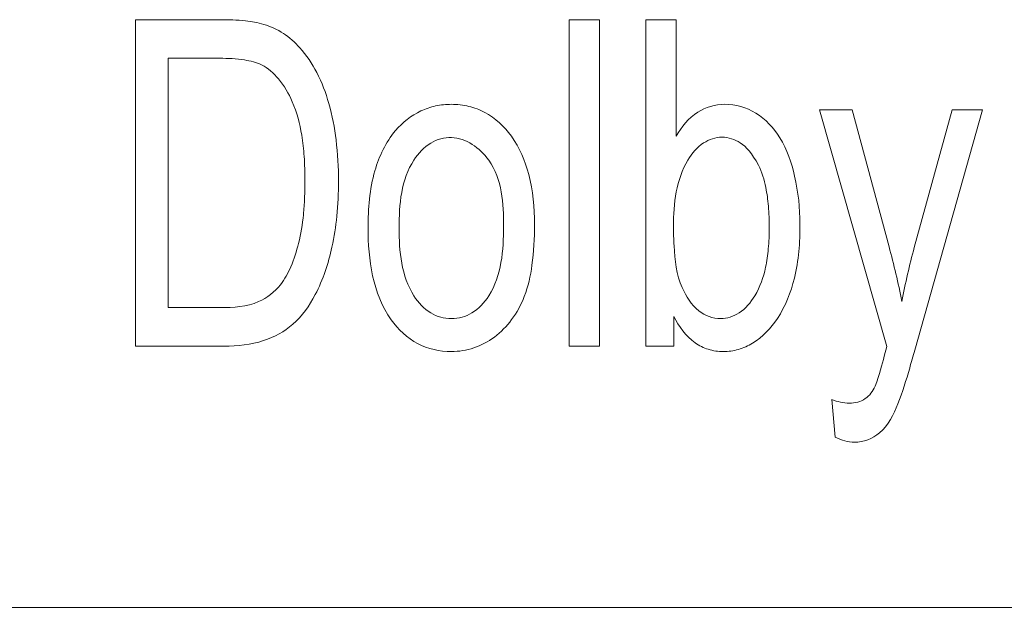
# Model space of a CAD drawing. Units: inches. Extents: x 0.49 to 7.58, y 3.92 to 7.3.
# Drawn here: x 5.58 to 5.59, y 4.68 to 4.68 of the extents above; entities that cross this region are included whole.
import ezdxf

# ---------------------------------------------------------------- set-up
doc = ezdxf.new("R2010")
doc.units = ezdxf.units.IN
doc.header["$MEASUREMENT"] = 0
doc.layers.add('Art', color=7, linetype='Continuous')

# ---------------------------------------------------------------- blocks, each defined once
blk = doc.blocks.new('block 2802')
at = {"layer": 'Art', "color": 7, "lineweight": 5, "true_color": 0xffffff}
blk.add_lwpolyline([(5.581711, 4.678544), (5.581711, 4.682078)], dxfattribs=at)
blk = doc.blocks.new('block 2807')
at = {"layer": 'Art', "color": 7, "lineweight": 5, "true_color": 0xffffff}
blk.add_lwpolyline([(5.582062, 4.68166), (5.582062, 4.678961)], dxfattribs=at)
blk = doc.blocks.new('block 2871')
at = {"layer": 'Art', "color": 7, "lineweight": 5, "true_color": 0xffffff}
blk.add_lwpolyline([(5.590136, 4.679612), (5.590547, 4.681104)], dxfattribs=at)
blk = doc.blocks.new('block 2883')
at = {"layer": 'Art', "color": 7, "lineweight": 5, "true_color": 0xffffff}
blk.add_lwpolyline([(5.590873, 4.681104), (5.590141, 4.678501)], dxfattribs=at)
blk = doc.blocks.new('block 3019')
at = {"layer": 'Art', "color": 7, "lineweight": 5, "true_color": 0xffffff}
blk.add_lwpolyline([(5.589281, 4.677558), (5.589245, 4.677965)], dxfattribs=at)
blk = doc.blocks.new('block 3055')
at = {"layer": 'Art', "color": 7, "lineweight": 5, "true_color": 0xffffff}
blk.add_lwpolyline([(5.586403, 4.678543), (5.586403, 4.682078)], dxfattribs=at)
blk = doc.blocks.new('block 3060')
at = {"layer": 'Art', "color": 7, "lineweight": 5, "true_color": 0xffffff}
blk.add_lwpolyline([(5.586728, 4.682078), (5.586728, 4.678543)], dxfattribs=at)
blk = doc.blocks.new('block 3063')
at = {"layer": 'Art', "color": 7, "lineweight": 5, "true_color": 0xffffff}
blk.add_lwpolyline([(5.587232, 4.678544), (5.587232, 4.682078)], dxfattribs=at)
blk = doc.blocks.new('block 3065')
at = {"layer": 'Art', "color": 7, "lineweight": 5, "true_color": 0xffffff}
blk.add_lwpolyline([(5.587533, 4.678865), (5.587533, 4.678544)], dxfattribs=at)
blk = doc.blocks.new('block 3066')
at = {"layer": 'Art', "color": 7, "lineweight": 5, "true_color": 0xffffff}
blk.add_lwpolyline([(5.587558, 4.682078), (5.587558, 4.680817)], dxfattribs=at)
blk = doc.blocks.new('block 3503')
at = {"layer": 'Art', "color": 7, "lineweight": 5, "true_color": 0xffffff}
blk.add_lwpolyline([(5.58984, 4.67854), (5.589111, 4.681104)], dxfattribs=at)
blk = doc.blocks.new('block 3505')
at = {"layer": 'Art', "color": 7, "lineweight": 5, "true_color": 0xffffff}
blk.add_lwpolyline([(5.589462, 4.681104), (5.589862, 4.679621)], dxfattribs=at)
blk = doc.blocks.new('block 6073')
at = {"layer": 'Art', "color": 7, "lineweight": 5, "true_color": 0xffffff}
blk.add_lwpolyline([(5.490568, 4.675717), (5.61634, 4.675717)], dxfattribs=at)
blk = doc.blocks.new('block 6080')
at = {"layer": 'Art', "color": 7, "lineweight": 5, "true_color": 0xffffff}
blk.add_lwpolyline([(5.586728, 4.678543), (5.586403, 4.678543)], dxfattribs=at)
blk = doc.blocks.new('block 6090')
at = {"layer": 'Art', "color": 7, "lineweight": 5, "true_color": 0xffffff}
blk.add_lwpolyline([(5.587533, 4.678544), (5.587232, 4.678544)], dxfattribs=at)
blk = doc.blocks.new('block 6094')
at = {"layer": 'Art', "color": 7, "lineweight": 5, "true_color": 0xffffff}
blk.add_lwpolyline([(5.582668, 4.678544), (5.581711, 4.678544)], dxfattribs=at)
blk = doc.blocks.new('block 6116')
at = {"layer": 'Art', "color": 7, "lineweight": 5, "true_color": 0xffffff}
blk.add_lwpolyline([(5.582062, 4.678961), (5.582629, 4.678961)], dxfattribs=at)
blk = doc.blocks.new('block 6148')
at = {"layer": 'Art', "color": 7, "lineweight": 5, "true_color": 0xffffff}
blk.add_lwpolyline([(5.590547, 4.681104), (5.590873, 4.681104)], dxfattribs=at)
blk = doc.blocks.new('block 6149')
at = {"layer": 'Art', "color": 7, "lineweight": 5, "true_color": 0xffffff}
blk.add_lwpolyline([(5.589111, 4.681104), (5.589462, 4.681104)], dxfattribs=at)
blk = doc.blocks.new('block 6164')
at = {"layer": 'Art', "color": 7, "lineweight": 5, "true_color": 0xffffff}
blk.add_lwpolyline([(5.582619, 4.68166), (5.582062, 4.68166)], dxfattribs=at)
blk = doc.blocks.new('block 6181')
at = {"layer": 'Art', "color": 7, "lineweight": 5, "true_color": 0xffffff}
blk.add_lwpolyline([(5.581711, 4.682078), (5.582625, 4.682078)], dxfattribs=at)
blk = doc.blocks.new('block 6182')
at = {"layer": 'Art', "color": 7, "lineweight": 5, "true_color": 0xffffff}
blk.add_lwpolyline([(5.587232, 4.682078), (5.587558, 4.682078)], dxfattribs=at)
blk = doc.blocks.new('block 6184')
at = {"layer": 'Art', "color": 7, "lineweight": 5, "true_color": 0xffffff}
blk.add_lwpolyline([(5.586403, 4.682078), (5.586728, 4.682078)], dxfattribs=at)
blk = doc.blocks.new('block 9077')
at = {"layer": 'Art', "color": 7, "lineweight": 5, "true_color": 0xffffff}
blk.add_open_spline([(5.590001, 4.679029), (5.589963, 4.679228), (5.589916, 4.679426), (5.589862, 4.679621)], degree=3, dxfattribs=at)
blk = doc.blocks.new('block 11183')
at = {"layer": 'Art', "color": 7, "lineweight": 5, "true_color": 0xffffff}
blk.add_open_spline([(5.584226, 4.679824), (5.584226, 4.680032), (5.584242, 4.680242), (5.5843, 4.680443), (5.584345, 4.6806), (5.584416, 4.680753), (5.584522, 4.680877), (5.584598, 4.680966), (5.584692, 4.681041), (5.584798, 4.681091), (5.584848, 4.681114), (5.584901, 4.681132), (5.584956, 4.681144), (5.585012, 4.681156), (5.585069, 4.681162), (5.585127, 4.681162), (5.585191, 4.681162), (5.585254, 4.681155), (5.585316, 4.68114), (5.585376, 4.681126), (5.585434, 4.681104), (5.585488, 4.681075), (5.585602, 4.681014), (5.585699, 4.680922), (5.585776, 4.680816), (5.585865, 4.680692), (5.585925, 4.680551), (5.585964, 4.680404), (5.586011, 4.680227), (5.586027, 4.680042), (5.586027, 4.67986)], degree=3, knots=[0, 0, 0, 0, 1, 1, 1, 2, 2, 2, 3, 3, 3, 4, 4, 4, 5, 5, 5, 6, 6, 6, 7, 7, 7, 8, 8, 8, 9, 9, 9, 10, 10, 10, 10], dxfattribs=at)
blk = doc.blocks.new('block 11260')
at = {"layer": 'Art', "color": 7, "lineweight": 5, "true_color": 0xffffff}
blk.add_open_spline([(5.588451, 4.680503), (5.588375, 4.680637), (5.588321, 4.680701), (5.588251, 4.680745), (5.588193, 4.680783), (5.588125, 4.680806), (5.588056, 4.680806), (5.587986, 4.680806), (5.587915, 4.680782), (5.587856, 4.680744), (5.587785, 4.680698), (5.58773, 4.680631), (5.587686, 4.680558), (5.587559, 4.680347), (5.58753, 4.680087), (5.58753, 4.679843)], degree=3, knots=[0, 0, 0, 0, 1, 1, 1, 2, 2, 2, 3, 3, 3, 4, 4, 4, 5, 5, 5, 5], dxfattribs=at)
blk = doc.blocks.new('block 11302')
at = {"layer": 'Art', "color": 7, "lineweight": 5, "true_color": 0xffffff}
blk.add_open_spline([(5.585692, 4.67984), (5.585692, 4.680085), (5.585679, 4.680351), (5.585531, 4.680558), (5.585435, 4.68069), (5.585285, 4.680798), (5.585127, 4.680803), (5.58505, 4.680805), (5.584971, 4.680782), (5.584904, 4.680742), (5.584829, 4.680698), (5.584769, 4.680632), (5.584722, 4.680559), (5.584584, 4.680347), (5.584561, 4.680075), (5.584561, 4.679824)], degree=3, knots=[0, 0, 0, 0, 1, 1, 1, 2, 2, 2, 3, 3, 3, 4, 4, 4, 5, 5, 5, 5], dxfattribs=at)
blk = doc.blocks.new('block 11307')
at = {"layer": 'Art', "color": 7, "lineweight": 5, "true_color": 0xffffff}
blk.add_open_spline([(5.587624, 4.679178), (5.587667, 4.679084), (5.587722, 4.67899), (5.587805, 4.678926), (5.587872, 4.678875), (5.587956, 4.678842), (5.58804, 4.678842), (5.588111, 4.678843), (5.588181, 4.678866), (5.58824, 4.678904), (5.588311, 4.67895), (5.588367, 4.679017), (5.58841, 4.67909), (5.588467, 4.679185), (5.588504, 4.67929), (5.588527, 4.679398), (5.588541, 4.679464), (5.58855, 4.67953), (5.588556, 4.679597), (5.588563, 4.679674), (5.588566, 4.679751), (5.588566, 4.679828), (5.588566, 4.679906), (5.588563, 4.679984), (5.588557, 4.680061), (5.588551, 4.680129), (5.588542, 4.680196), (5.588529, 4.680262), (5.588512, 4.680345), (5.588487, 4.680427), (5.588451, 4.680503)], degree=3, knots=[0, 0, 0, 0, 1, 1, 1, 2, 2, 2, 3, 3, 3, 4, 4, 4, 5, 5, 5, 6, 6, 6, 7, 7, 7, 8, 8, 8, 9, 9, 9, 10, 10, 10, 10], dxfattribs=at)
blk = doc.blocks.new('block 11311')
at = {"layer": 'Art', "color": 7, "lineweight": 5, "true_color": 0xffffff}
blk.add_open_spline([(5.584561, 4.679824), (5.584561, 4.679573), (5.584585, 4.679301), (5.584722, 4.679088), (5.584769, 4.679014), (5.584829, 4.678948), (5.584904, 4.678904), (5.584971, 4.678864), (5.585049, 4.678842), (5.585127, 4.678842), (5.585205, 4.678842), (5.585283, 4.678864), (5.58535, 4.678904), (5.585424, 4.678948), (5.585484, 4.679015), (5.585531, 4.679089), (5.58567, 4.679306), (5.585692, 4.679584), (5.585692, 4.67984)], degree=3, knots=[0, 0, 0, 0, 1, 1, 1, 2, 2, 2, 3, 3, 3, 4, 4, 4, 5, 5, 5, 6, 6, 6, 6], dxfattribs=at)
blk = doc.blocks.new('block 11319')
at = {"layer": 'Art', "color": 7, "lineweight": 5, "true_color": 0xffffff}
blk.add_open_spline([(5.586027, 4.67986), (5.586027, 4.679712), (5.58602, 4.679565), (5.585999, 4.679419), (5.585983, 4.679304), (5.585958, 4.679191), (5.585916, 4.679083), (5.585882, 4.678993), (5.585837, 4.678908), (5.585779, 4.678831), (5.585726, 4.67876), (5.585663, 4.678696), (5.585592, 4.678642), (5.585524, 4.678592), (5.585449, 4.678552), (5.585369, 4.678525), (5.585292, 4.678499), (5.58521, 4.678486), (5.585127, 4.678486), (5.585001, 4.678485), (5.584874, 4.678514), (5.584762, 4.678572), (5.584648, 4.678632), (5.58455, 4.678725), (5.584475, 4.67883), (5.584274, 4.67911), (5.584226, 4.679483), (5.584226, 4.679824)], degree=3, knots=[0, 0, 0, 0, 1, 1, 1, 2, 2, 2, 3, 3, 3, 4, 4, 4, 5, 5, 5, 6, 6, 6, 7, 7, 7, 8, 8, 8, 9, 9, 9, 9], dxfattribs=at)
blk = doc.blocks.new('block 11420')
at = {"layer": 'Art', "color": 7, "lineweight": 5, "true_color": 0xffffff}
blk.add_open_spline([(5.590141, 4.678501), (5.590123, 4.678436), (5.590104, 4.678371), (5.590086, 4.678306), (5.590048, 4.678176), (5.590009, 4.678046), (5.589959, 4.67792)], degree=3, knots=[0, 0, 0, 0, 1, 1, 1, 2, 2, 2, 2], dxfattribs=at)
blk = doc.blocks.new('block 11421')
at = {"layer": 'Art', "color": 7, "lineweight": 5, "true_color": 0xffffff}
blk.add_open_spline([(5.590001, 4.679029), (5.590039, 4.679225), (5.590083, 4.67942), (5.590136, 4.679612)], degree=3, dxfattribs=at)
blk = doc.blocks.new('block 11422')
at = {"layer": 'Art', "color": 7, "lineweight": 5, "true_color": 0xffffff}
blk.add_lwpolyline([(5.589811, 4.678434), (5.58984, 4.67854)], dxfattribs=at)
blk = doc.blocks.new('block 11423')
at = {"layer": 'Art', "color": 7, "lineweight": 5, "true_color": 0xffffff}
blk.add_open_spline([(5.589712, 4.67811), (5.589762, 4.678246), (5.589787, 4.67834), (5.589811, 4.678434)], degree=3, dxfattribs=at)
blk = doc.blocks.new('block 11424')
at = {"layer": 'Art', "color": 7, "lineweight": 5, "true_color": 0xffffff}
blk.add_open_spline([(5.589245, 4.677965), (5.589305, 4.677944), (5.589367, 4.677927), (5.589432, 4.677926), (5.589493, 4.677926), (5.589556, 4.677941), (5.589605, 4.677976), (5.589652, 4.678008), (5.589687, 4.678058), (5.589712, 4.67811)], degree=3, knots=[0, 0, 0, 0, 1, 1, 1, 2, 2, 2, 3, 3, 3, 3], dxfattribs=at)
blk = doc.blocks.new('block 11425')
at = {"layer": 'Art', "color": 7, "lineweight": 5, "true_color": 0xffffff}
blk.add_open_spline([(5.589959, 4.67792), (5.589912, 4.677805), (5.589856, 4.677685), (5.589759, 4.677605), (5.589685, 4.677543), (5.589587, 4.677504), (5.58949, 4.677505), (5.589418, 4.677505), (5.589347, 4.677528), (5.589281, 4.677558)], degree=3, knots=[0, 0, 0, 0, 1, 1, 1, 2, 2, 2, 3, 3, 3, 3], dxfattribs=at)
blk = doc.blocks.new('block 11438')
at = {"layer": 'Art', "color": 7, "lineweight": 5, "true_color": 0xffffff}
blk.add_open_spline([(5.582629, 4.678961), (5.582768, 4.678961), (5.582913, 4.67897), (5.58304, 4.679026), (5.583133, 4.679066), (5.583216, 4.67913), (5.583278, 4.679209), (5.583325, 4.679268), (5.58336, 4.679335), (5.58339, 4.679404), (5.583425, 4.679486), (5.583452, 4.679571), (5.583473, 4.679657), (5.583498, 4.679759), (5.583515, 4.679863), (5.583526, 4.679967), (5.583532, 4.680026), (5.583536, 4.680085), (5.583538, 4.680145), (5.583541, 4.680209), (5.583543, 4.680273), (5.583543, 4.680337), (5.583543, 4.680424), (5.58354, 4.680511), (5.583534, 4.680598), (5.583529, 4.680675), (5.583521, 4.680751), (5.583508, 4.680827), (5.583488, 4.680952), (5.583456, 4.681074), (5.583406, 4.68119), (5.583367, 4.681279), (5.583318, 4.681363), (5.583255, 4.681438), (5.583204, 4.681499), (5.583144, 4.681554), (5.583074, 4.681589), (5.583017, 4.681617), (5.582953, 4.681632), (5.58289, 4.681642), (5.5828, 4.681657), (5.58271, 4.68166), (5.582619, 4.68166)], degree=3, knots=[0, 0, 0, 0, 1, 1, 1, 2, 2, 2, 3, 3, 3, 4, 4, 4, 5, 5, 5, 6, 6, 6, 7, 7, 7, 8, 8, 8, 9, 9, 9, 10, 10, 10, 11, 11, 11, 12, 12, 12, 13, 13, 13, 14, 14, 14, 14], dxfattribs=at)
blk = doc.blocks.new('block 11478')
at = {"layer": 'Art', "color": 7, "lineweight": 5, "true_color": 0xffffff}
blk.add_open_spline([(5.582625, 4.682078), (5.582716, 4.682078), (5.582807, 4.682075), (5.582898, 4.682065), (5.582965, 4.682058), (5.583033, 4.682047), (5.583097, 4.682027), (5.583172, 4.682005), (5.583244, 4.681972), (5.583309, 4.681929), (5.583375, 4.681886), (5.583434, 4.681832), (5.583487, 4.681774), (5.58356, 4.681693), (5.58362, 4.681602), (5.58367, 4.681505), (5.583726, 4.681399), (5.583768, 4.681286), (5.583801, 4.68117), (5.583838, 4.681041), (5.583863, 4.680909), (5.583879, 4.680776), (5.583898, 4.680628), (5.583905, 4.680479), (5.583906, 4.68033), (5.583906, 4.680203), (5.583901, 4.680076), (5.583888, 4.67995), (5.583876, 4.679838), (5.583859, 4.679727), (5.583834, 4.679617), (5.583795, 4.679439), (5.583739, 4.679264), (5.583654, 4.679102), (5.583591, 4.678982), (5.583513, 4.678869), (5.583412, 4.678781), (5.583321, 4.678702), (5.583211, 4.678642), (5.583095, 4.678604), (5.582958, 4.678559), (5.582812, 4.678544), (5.582668, 4.678544)], degree=3, knots=[0, 0, 0, 0, 1, 1, 1, 2, 2, 2, 3, 3, 3, 4, 4, 4, 5, 5, 5, 6, 6, 6, 7, 7, 7, 8, 8, 8, 9, 9, 9, 10, 10, 10, 11, 11, 11, 12, 12, 12, 13, 13, 13, 14, 14, 14, 14], dxfattribs=at)
blk = doc.blocks.new('block 11479')
at = {"layer": 'Art', "color": 7, "lineweight": 5, "true_color": 0xffffff}
blk.add_open_spline([(5.587558, 4.680817), (5.587618, 4.680917), (5.587694, 4.681013), (5.587792, 4.681076), (5.587878, 4.681131), (5.587981, 4.681161), (5.588084, 4.681162), (5.588202, 4.681164), (5.58832, 4.681128), (5.58842, 4.681067), (5.588527, 4.681001), (5.588615, 4.680906), (5.58868, 4.6808), (5.588759, 4.680672), (5.588807, 4.680529), (5.588841, 4.680383), (5.58888, 4.680212), (5.588899, 4.680037), (5.588899, 4.679863)], degree=3, knots=[0, 0, 0, 0, 1, 1, 1, 2, 2, 2, 3, 3, 3, 4, 4, 4, 5, 5, 5, 6, 6, 6, 6], dxfattribs=at)
blk = doc.blocks.new('block 11480')
at = {"layer": 'Art', "color": 7, "lineweight": 5, "true_color": 0xffffff}
blk.add_open_spline([(5.588899, 4.679863), (5.588899, 4.679667), (5.588885, 4.67947), (5.588838, 4.679279), (5.588801, 4.679126), (5.588742, 4.678978), (5.588655, 4.678845), (5.588584, 4.678738), (5.588495, 4.678642), (5.588386, 4.678576), (5.588338, 4.678547), (5.588287, 4.678524), (5.588233, 4.678508), (5.58818, 4.678493), (5.588124, 4.678486), (5.588068, 4.678486), (5.588014, 4.678486), (5.587959, 4.678493), (5.587907, 4.67851), (5.587856, 4.678525), (5.587808, 4.67855), (5.587764, 4.678581), (5.587664, 4.678652), (5.587589, 4.678756), (5.587533, 4.678865)], degree=3, knots=[0, 0, 0, 0, 1, 1, 1, 2, 2, 2, 3, 3, 3, 4, 4, 4, 5, 5, 5, 6, 6, 6, 7, 7, 7, 8, 8, 8, 8], dxfattribs=at)
blk = doc.blocks.new('block 12203')
at = {"layer": 'Art', "color": 7, "lineweight": 5, "true_color": 0xffffff}
blk.add_open_spline([(5.58753, 4.679843), (5.58753, 4.679772), (5.587532, 4.679701), (5.587536, 4.679629), (5.587544, 4.679475), (5.58756, 4.679317), (5.587624, 4.679178)], degree=3, knots=[0, 0, 0, 0, 1, 1, 1, 2, 2, 2, 2], dxfattribs=at)
blk = doc.blocks.new('block 13645')
at = {"layer": 'Art', "color": 7, "lineweight": 5, "true_color": 0xffffff}
blk.add_lwpolyline([(5.492712, 4.675717), (5.614196, 4.675717)], dxfattribs=at)

msp = doc.modelspace()

# ---------------------------------------------------------------- block references
at = {"layer": 'Art'}
for name in ['block 2802', 'block 6181', 'block 11478', 'block 3055', 'block 6184', 'block 3060', 'block 3063', 'block 6182', 'block 3066', 'block 2807', 'block 6164', 'block 11438', 'block 11183', 'block 11479', 'block 3503', 'block 6149', 'block 3505', 'block 2871', 'block 2883', 'block 6148', 'block 11302', 'block 11260', 'block 11307', 'block 11319', 'block 11311', 'block 12203', 'block 11480', 'block 9077', 'block 11421', 'block 6116', 'block 3065', 'block 6094', 'block 6080', 'block 6090', 'block 11422', 'block 11423', 'block 11420', 'block 11424', 'block 3019', 'block 11425', 'block 6073', 'block 13645']:
    msp.add_blockref(name, (0, 0), dxfattribs=at)

doc.saveas('drawing.dxf')
